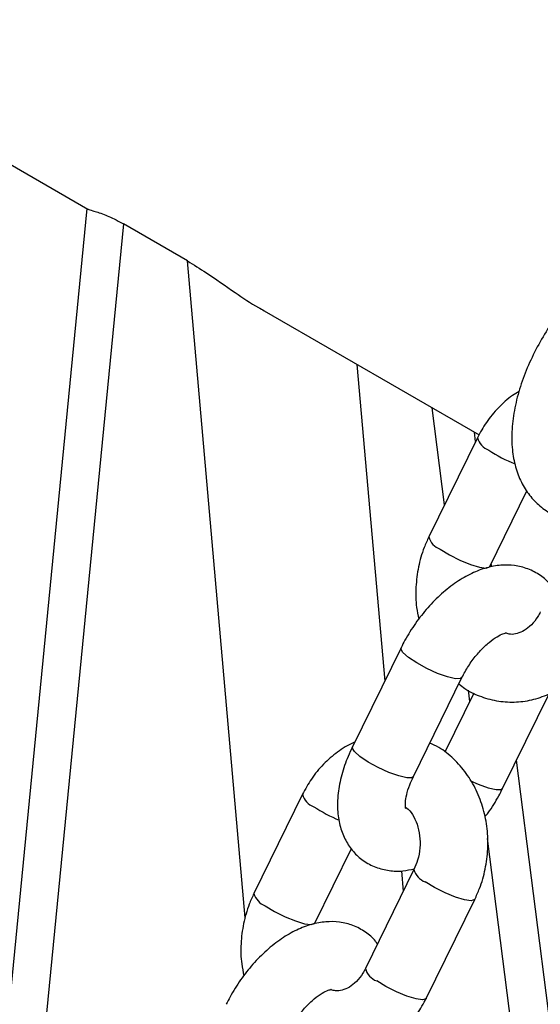
# Model space of a CAD drawing. Units: millimetres. Extents: x 0 to 42.1, y 0 to 29.8.
# Drawn here: x 34.5 to 34.6, y 22.3 to 22.5 of the extents above; entities that cross this region are included whole.
import ezdxf

# ---------------------------------------------------------------- set-up
doc = ezdxf.new("R2010")
doc.units = ezdxf.units.MM

msp = doc.modelspace()

# ---------------------------------------------------------------- linework, layer by layer
at = {"color": 7, "linetype": 'Continuous', "lineweight": 25}
for p, q in [((34.47000906205218, 22.5072768433267), (34.55123055237773, 22.46038867500448)), ((34.55107206562081, 22.46048016746178), (34.53165611040006, 22.261680333312)), ((34.56889456695801, 22.45120972178901), (34.55755630184768, 22.45775516291357)), ((34.58245481533908, 22.44236329167797), (34.62048307068549, 22.42041004715444)), ((34.61987036154666, 22.41925401432403), (34.61966132736721, 22.42088442947456)), ((34.62019854542971, 22.41992296507116), (34.61159731297726, 22.4023907181437)), ((34.62237066257595, 22.39710536683801), (34.62894372984114, 22.41050352099805)), ((34.62271674415646, 22.39705293054131), (34.62263971007117, 22.39765377744632)), ((34.60667877064004, 22.38275175035643), (34.5980775381876, 22.36521950342899)), ((34.60885088778628, 22.35993415212329), (34.61745212023872, 22.37746639905074)), ((34.61957312425214, 22.37473596057446), (34.6144307446184, 22.3642540360326)), ((34.62465490806672, 22.35784925594151), (34.63287460261657, 22.37460379842281)), ((34.64319646302867, 22.23731616396488), (34.62710319432853, 22.36283969882612)), ((34.58923410860088, 22.35680687613229), (34.58063287614843, 22.33927462920483)), ((34.59140622574711, 22.33398927789914), (34.59788320592502, 22.34719157378533)), ((34.60896301611145, 22.34349563912922), (34.600361783659, 22.32596339220177)), ((34.61113513325769, 22.32067804089607), (34.61973636571013, 22.33821028782352))]:
    msp.add_line(p, q, dxfattribs=at)
at = {"color": 8, "linetype": 'Continuous', "lineweight": 25}
for p, q in [((34.55755630184768, 22.45775516291357), (34.53921832522355, 22.26999274432175)), ((34.57909958130056, 22.33493819021284), (34.56889456695801, 22.45120972178901)), ((34.59886293918468, 22.43289108340353), (34.60378187217042, 22.3768468827024)), ((34.61438409923976, 22.40807113954357), (34.61218820540916, 22.42519857095186)), ((34.61884758349713, 22.37325706092337), (34.61859671353677, 22.37521378486813)), ((34.63676682948169, 22.23349135266726), (34.62195755628057, 22.34900003866308)), ((34.60672951106613, 22.34326275656269), (34.6070511155835, 22.33959853341302))]:
    msp.add_line(p, q, dxfattribs=at)
at = {"color": 8, "linetype": 'Continuous', "lineweight": 25, "flags": 128}
for points in [[(34.61359741200224, 22.40019480595839), (34.61524757974908, 22.39919228185575), (34.6171071839307, 22.39825679068786), (34.61895192883795, 22.39750116649595), (34.62055931100949, 22.39701654870938), (34.621735456433, 22.39686138938542), (34.62233850461234, 22.39705440302843), (34.62237107915752, 22.39710621963087)], [(34.61745216575081, 22.37746649186328), (34.61719638874337, 22.37727588591581), (34.61629306847735, 22.37725666677435), (34.61487983447989, 22.3775814901262), (34.61312714362818, 22.37821117748126), (34.61124639630591, 22.37906977925132), (34.60946443839701, 22.38005373539128), (34.60799620032419, 22.38104436626904), (34.60701877326792, 22.38192218718056), (34.6066500493565, 22.38258131996867), (34.6066784982166, 22.38275119350412)], [(34.60885088778629, 22.3599341521233), (34.60859515629094, 22.35974363898837), (34.60769183602493, 22.3597244198469), (34.60627860202746, 22.36004924319876), (34.60452591117575, 22.36067893055382), (34.60264516385347, 22.36153753232387), (34.60086320594457, 22.36252148846384), (34.59939496787175, 22.36351211934159), (34.5984175408155, 22.36438994025311), (34.59804881690406, 22.36504907304122), (34.59807753818761, 22.365219503429)], [(34.6189747186602, 22.35919516459063), (34.62032993145623, 22.35859403437202), (34.62208262230794, 22.35796434701696), (34.62349585630541, 22.3576395236651), (34.62439917657142, 22.35765874280657), (34.62465460674993, 22.35784864364581)], [(34.61973662816354, 22.33821082424114), (34.6197042077465, 22.33815932401393), (34.61910115956716, 22.33796631037092), (34.61792501414364, 22.33812146969488), (34.6163176319721, 22.33860608748145), (34.61447288706485, 22.33936171167336), (34.61261328288324, 22.34029720284125), (34.61096311513639, 22.34129972694389)], [(34.58263297517341, 22.33707871701952), (34.58428314292025, 22.33607619291688), (34.58614274710186, 22.33514070174899), (34.58798749200911, 22.33438507755708), (34.58959487418065, 22.33390045977051), (34.59077101960417, 22.33374530044655), (34.59137406778351, 22.33393831408956), (34.59140664232869, 22.333990130692)], [(34.61113513325773, 22.32067804089607), (34.6111029752941, 22.32062707708648), (34.61049992711476, 22.32043406344347), (34.60932378169124, 22.32058922276743), (34.6077163995197, 22.321073840554), (34.60587165461245, 22.32182946474591), (34.60401205043083, 22.3227649559138), (34.60236188268399, 22.32376748001644)]]:
    msp.add_lwpolyline(points, dxfattribs=at)
at = {"color": 8, "linetype": 'Continuous', "lineweight": 25}
for centre, radius, start, end in [((34.62328222642399, 22.42072219469401), 0.003185125481885512, 194.5209328620689, 250.1108967619655), ((34.63644902317871, 22.43936958779832), 0.02591278856505891, 236.6373685019186, 248.2975684177697), ((34.61468120317112, 22.40319020389545), 0.00318543750513039, 194.5253931069894, 250.1089256592613), ((34.59231778959514, 22.35760610575512), 0.003185125481870956, 194.5209328619474, 250.1108967620204), ((34.60548844093165, 22.3762615073763), 0.02592159713294669, 236.6399873240312, 247.9223551994146), ((34.61205390162791, 22.34430368933058), 0.003195873149978111, 194.6741173838237, 250.0432358158156), ((34.58371676634223, 22.34007411495653), 0.003185437505063356, 194.5253931063798, 250.1089256597764), ((34.60344752166624, 22.32676514027418), 0.003188193692464839, 194.564757738685, 250.0915320436399)]:
    msp.add_arc(centre, radius, start, end, dxfattribs=at)
at = {"color": 7, "linetype": 'Continuous', "lineweight": 25}
for points, knots in [([(34.55124224394888, 22.46040970903137), (34.55125126392187, 22.46039590770997), (34.55130875353494, 22.46030794374069), (34.55211270654463, 22.4601079153814), (34.55376475689371, 22.45960948988299), (34.5559015887737, 22.45868754562426), (34.5572377380169, 22.4579346643708), (34.55755630184768, 22.45775516291357)], [0, 0, 0, 0, 0.05015459836481911, 0.3196648655512713, 0.6542398414083332, 0.9175640885837281, 1, 1, 1, 1]), ([(34.64619945685492, 22.45267073253822), (34.64562213320781, 22.45232119103161), (34.64397514850219, 22.45132402156135), (34.64133784426168, 22.44930483974549), (34.63837668525782, 22.4465337039571), (34.63563147884982, 22.44341827690655), (34.63314873890016, 22.44003652370572), (34.63097451511528, 22.43645448913377), (34.6291527429668, 22.43273999800026), (34.62772587389976, 22.42895670860138), (34.62673687967992, 22.42516227600811), (34.62623492050471, 22.42141023160866), (34.62627969396526, 22.41791213054337), (34.62684912238325, 22.41476836678829), (34.62786804768089, 22.41205552390796), (34.62932292581192, 22.40971614531388), (34.63122413146327, 22.40774510906971), (34.63352990069127, 22.40622576810394), (34.63614730647531, 22.40531422146085), (34.63804716132721, 22.40493677560098), (34.63905335299337, 22.40499549772451), (34.63913693141169, 22.40500037542562)], [0, 0, 0, 0, 0.03272993009712476, 0.09337170676292698, 0.1535274748804343, 0.2132632011952012, 0.2727440377029369, 0.3321996094698846, 0.3918360452508795, 0.4518858257512028, 0.5126365920021144, 0.5743527731998321, 0.6370918664873476, 0.692504140472222, 0.7449036136216587, 0.7947852714266417, 0.8432238558257628, 0.8947730724191929, 0.9451215607315347, 0.9954415711159893, 1, 1, 1, 1]), ([(34.56889456695801, 22.45120972178901), (34.56998630526587, 22.45053160476181), (34.57263555013571, 22.44888606567747), (34.57696274084521, 22.44582796670894), (34.58038106921567, 22.44352738095198), (34.58212144706413, 22.44258671783612), (34.58247333332711, 22.44239652555756)], [0, 0, 0, 0, 0.259631790540131, 0.6300302775700214, 0.9251959778972265, 1, 1, 1, 1]), ([(34.62757247305107, 22.42807925342167), (34.6271766072941, 22.42785768663185), (34.62583720489047, 22.42710802065135), (34.62385662500935, 22.42527384815585), (34.62174234025319, 22.42277108940936), (34.62069678525825, 22.4208421603944), (34.62019854542975, 22.41992296507112)], [0, 0, 0, 0, 0.1250675196482518, 0.423162987658375, 0.7251190272287616, 1, 1, 1, 1]), ([(34.61159731297722, 22.40239071814373), (34.61130803902946, 22.4017555661414), (34.6105296322262, 22.40004643663442), (34.60967858382898, 22.39705571283502), (34.60923818293132, 22.39348432606559), (34.60927064523396, 22.39035056027952), (34.60967861429829, 22.38850517890534), (34.60983039559997, 22.38781862099797)], [0, 0, 0, 0, 0.1407781293298188, 0.3788196430039745, 0.6178086887890633, 0.8578090846101761, 1, 1, 1, 1]), ([(34.58198602403836, 22.12950487057411), (34.58375074943152, 22.12998528504243), (34.59005337148444, 22.13170105953874), (34.60062018296761, 22.13502594013718), (34.61366553050422, 22.13947073957869), (34.62639104020037, 22.14429054151102), (34.63879487936332, 22.14945196663365), (34.65084837406282, 22.15495793654024), (34.6625299919851, 22.16080107839687), (34.67381610168411, 22.16697608735479), (34.68468331747479, 22.17347618654477), (34.69510713173027, 22.18029337161632), (34.7050627019925, 22.187418110595), (34.71452494503106, 22.19483907717968), (34.72346930993108, 22.20254329598148), (34.73187165010743, 22.21051556062671), (34.73970875378657, 22.21873828523032), (34.7469589983525, 22.22719153122292), (34.75360305925596, 22.23585324960511), (34.7596245690059, 22.24469974389845), (34.76501061055674, 22.25370630936193), (34.76975195025747, 22.26284796043623), (34.77384296629039, 22.27210013725626), (34.77728129210472, 22.28143929264877), (34.78006724782671, 22.29084329796763), (34.78220315967803, 22.30029165328272), (34.78369266314864, 22.30976552600745), (34.78454006581872, 22.31924766349375), (34.78474980093562, 22.32872221942312), (34.78432609470386, 22.3381731756987), (34.78327298701523, 22.34758482332084), (34.78159461548503, 22.35694242767722), (34.77929323148431, 22.36623281142457), (34.77637428218625, 22.37544519278423), (34.77282695245532, 22.38456277387593), (34.76892018333745, 22.39310625030062), (34.76597405037508, 22.39852655058119), (34.76462228492284, 22.40101353088847)], [0, 0, 0, 0, 0.01175317501430268, 0.04197583393084998, 0.0722370325353222, 0.1025383041577843, 0.1328801741672156, 0.1632618239679527, 0.1936806765915368, 0.2241319009420166, 0.2546078423299976, 0.2850972243786293, 0.3155790450350872, 0.3460320079188184, 0.3764299573236221, 0.4067421449447241, 0.4369341185176033, 0.4669693360252332, 0.4968114901548111, 0.5264273549481123, 0.5557897970478843, 0.5848804981045413, 0.613691964490205, 0.6422285530443133, 0.6705064572806038, 0.6985527943755391, 0.7264040486609367, 0.7541041475657646, 0.7817023949568271, 0.8092514038033304, 0.8367931338647298, 0.8643754785114506, 0.8920502753613285, 0.9198654518130954, 0.9478631976631744, 0.9760782255622952, 1, 1, 1, 1]), ([(34.63345047286496, 22.39340943239099), (34.63333588795165, 22.39358463951011), (34.63279006397766, 22.3944192366945), (34.63133686061654, 22.3956117091099), (34.62918622243714, 22.39678978607157), (34.62677189270417, 22.3973782831681), (34.6242931424959, 22.39742553928089), (34.62174280176571, 22.39695407830048), (34.61911580190623, 22.39595623946397), (34.61644594101806, 22.39441474667048), (34.61382981986647, 22.39236210930137), (34.61137935652479, 22.38988981753583), (34.60918872248737, 22.38710418077051), (34.60765606557468, 22.3846719283005), (34.60690385834504, 22.38319400011279), (34.60667877063997, 22.38275175035645)], [0, 0, 0, 0, 0.01975472240771694, 0.09410140286111682, 0.1727948845926544, 0.2492106267469113, 0.3260432774816369, 0.406400995181029, 0.4925175658117802, 0.5843835255796551, 0.6790792588450805, 0.7733366563488732, 0.8668406201831134, 0.960153880433644, 1, 1, 1, 1]), ([(34.63132622048778, 22.38907948114063), (34.63118116814549, 22.38880447630272), (34.63072146964511, 22.38793293359205), (34.62975114078991, 22.38672367397163), (34.6284624372387, 22.38570846277712), (34.62718066767116, 22.38519322677639), (34.62613826036129, 22.38504943921036), (34.62550054789927, 22.38526132159545), (34.62523810150168, 22.38534852040681)], [0, 0, 0, 0, 0.08476231756819859, 0.268627928785225, 0.4542511263767504, 0.6463496741993179, 0.8544575188075537, 1, 1, 1, 1]), ([(34.61745212023865, 22.37746639905075), (34.61762952043864, 22.37781180497888), (34.61815465457979, 22.3788342640597), (34.61924768357989, 22.38051001071146), (34.62072788206847, 22.38230482876728), (34.62226666571821, 22.38375922320176), (34.62369769646589, 22.38476594613647), (34.6247741082088, 22.38529124793284), (34.62532018559416, 22.38538193997476), (34.62525079160195, 22.38538383093519), (34.62523151652134, 22.38538435617395)], [0, 0, 0, 0, 0.07696235602219613, 0.2278213932865262, 0.3793686538653676, 0.5287324009400898, 0.6735118657223691, 0.8125735284414246, 0.9479398686742263, 1, 1, 1, 1]), ([(34.61690293396526, 22.3763469700144), (34.61725847641034, 22.37605853642448), (34.61846143637794, 22.37508263589055), (34.6208560274446, 22.37401158536745), (34.62393320597477, 22.37319205441585), (34.6270905574681, 22.37304981778531), (34.63020032665862, 22.37352870065359), (34.63318200905773, 22.37461039250281), (34.63595998929068, 22.37625397971362), (34.63845183148666, 22.37842315145137), (34.64055344612254, 22.38095053164157), (34.64160057855798, 22.38287639526644), (34.64209957008649, 22.38379412983499)], [0, 0, 0, 0, 0.04573153025387761, 0.1547303308308839, 0.2619832537781631, 0.3679410543952588, 0.4732447554953705, 0.5785948602135703, 0.6847395400869384, 0.7921509306247715, 0.9009533834364575, 0.9999999999999999, 0.9999999999999999, 0.9999999999999999, 0.9999999999999999]), ([(34.5984590758971, 22.36599720748153), (34.59837114307303, 22.36596609344016), (34.59728680827537, 22.36558241376064), (34.59538637597054, 22.36430887692967), (34.59287838726212, 22.36218825876805), (34.59078101186069, 22.35964813093399), (34.58973335163707, 22.3577238544014), (34.58923410860093, 22.35680687613225)], [0, 0, 0, 0, 0.02174536783889996, 0.2681508217906703, 0.5174968321290075, 0.7700720700788988, 1, 1, 1, 1]), ([(34.59807753818755, 22.36521950342906), (34.59781139072344, 22.36465044266644), (34.59704682876825, 22.3630157015249), (34.59610518257403, 22.36024027606), (34.59545119107794, 22.35693582224296), (34.59537132190034, 22.35382709017543), (34.59584301364897, 22.35103447469021), (34.59677485397089, 22.34865490983816), (34.59815387667567, 22.34662591829013), (34.5999734082228, 22.34497376994585), (34.60215394769003, 22.343813218593), (34.60455906633094, 22.34322981676866), (34.60687279981492, 22.34315018935349), (34.6083419836522, 22.34347236023043), (34.60901058394614, 22.34361897465509)], [0, 0, 0, 0, 0.05320238037856606, 0.1528345051117799, 0.2548423061339747, 0.3600368400173307, 0.4492226421037296, 0.5325154550460377, 0.6120048320680902, 0.6898717220666121, 0.772291228199595, 0.8523251470268346, 0.9327957144625929, 1, 1, 1, 1]), ([(34.61973636571018, 22.33821028782349), (34.62002579382085, 22.33884548316481), (34.62080461546083, 22.34055472929262), (34.62165087883901, 22.34354410790536), (34.62211113154666, 22.3471210755073), (34.62199923031671, 22.35073141300982), (34.62131785609202, 22.35425561805867), (34.6200736986078, 22.35757468048986), (34.61830303549739, 22.36058073302862), (34.6160448038957, 22.3631226700898), (34.61383363062225, 22.36492808257161), (34.61229718833385, 22.36562250437656), (34.61176055432, 22.36586504544908)], [0, 0, 0, 0, 0.06447351433681305, 0.1734916765875344, 0.2829437892354467, 0.3928590795897188, 0.5031393569483514, 0.6136163607444471, 0.7239378146768318, 0.8335561901600366, 0.9418660821635247, 1, 1, 1, 1]), ([(34.60750417443785, 22.3542327901919), (34.60748543631487, 22.35428452655383), (34.60744865223447, 22.35438608819367), (34.60741005739361, 22.35534018526022), (34.607633269931, 22.3567214731302), (34.60811241518662, 22.35832312657066), (34.60862380461355, 22.35943875555217), (34.60885088778621, 22.35993415212334)], [0, 0, 0, 0, 0.2073932324257015, 0.4071255880815498, 0.6123212149384654, 0.8278507066268249, 1, 1, 1, 1]), ([(34.62150328303971, 22.35278238521506), (34.62170403185422, 22.35303175751013), (34.6226386317825, 22.35419272740012), (34.62367293866364, 22.35593368673227), (34.62442874375176, 22.35740806765548), (34.62465490806668, 22.35784925594157)], [0, 0, 0, 0, 0.1608609294279056, 0.7488991328492035, 1, 1, 1, 1]), ([(34.6075854527441, 22.35444988345296), (34.60762640910377, 22.35442277358844), (34.60800564055481, 22.35417175241992), (34.60872934306852, 22.353229479641), (34.60956120575067, 22.35158591956625), (34.61003936086912, 22.34951394559016), (34.61007464382261, 22.34731825570372), (34.60970754817248, 22.34523271447175), (34.60919715987386, 22.34404192232843), (34.6089630161115, 22.34349563912916)], [0, 0, 0, 0, 0.01986609204925444, 0.1839481578866932, 0.3582842320899744, 0.5268918142560296, 0.6935699172473518, 0.8594233201007332, 1, 1, 1, 1]), ([(34.58063287614838, 22.33927462920487), (34.58034360220063, 22.33863947720253), (34.57956519539737, 22.33693034769555), (34.57871414700014, 22.33393962389615), (34.5782737461025, 22.33036823712672), (34.57830620840512, 22.32723447134065), (34.57871417746946, 22.32538908996647), (34.57886595877114, 22.3247025320591)], [0, 0, 0, 0, 0.1407781293298204, 0.3788196430039786, 0.6178086887890701, 0.8578090846101858, 1, 1, 1, 1]), ([(34.60248603603613, 22.33029334345212), (34.60237145112281, 22.33046855057124), (34.60182562714883, 22.33130314775563), (34.6003724237877, 22.33249562017102), (34.59822178560831, 22.3336736971327), (34.59580745587534, 22.33426219422923), (34.59332870566707, 22.33430945034202), (34.59077836493687, 22.33383798936161), (34.58815136507739, 22.3328401505251), (34.58548150418923, 22.33129865773161), (34.58286538303764, 22.32924602036249), (34.58041491969596, 22.32677372859697), (34.57822428565854, 22.32398809183164), (34.57669162874585, 22.32155583936163), (34.57593942151621, 22.32007791117392), (34.57571433381115, 22.31963566141758)], [0, 0, 0, 0, 0.01975472240772232, 0.09410140286112181, 0.1727948845926589, 0.2492106267469152, 0.3260432774816407, 0.4064009951810321, 0.4925175658117829, 0.5843835255796573, 0.6790792588450822, 0.773336656348874, 0.8668406201831141, 0.9601538804336444, 1, 1, 1, 1]), ([(34.60036178365895, 22.32596339220176), (34.60021673131666, 22.32568838736384), (34.59975703281628, 22.32481684465318), (34.59878670396107, 22.32360758503276), (34.59749800040987, 22.32259237383825), (34.59621623084232, 22.32207713783752), (34.59517382353246, 22.32193335027149), (34.59453611107043, 22.32214523265658), (34.59427366467285, 22.32223243146795)], [0, 0, 0, 0, 0.08476231756819881, 0.2686279287852252, 0.4542511263767504, 0.6463496741993178, 0.8544575188075535, 1, 1, 1, 1]), ([(34.58648768340981, 22.31435031011187), (34.58666508360981, 22.31469571604001), (34.58719021775097, 22.31571817512083), (34.58828324675106, 22.3173939217726), (34.58976344523964, 22.31918873982841), (34.59130222888938, 22.32064313426289), (34.59273325963706, 22.3216498571976), (34.59380967137998, 22.32217515899397), (34.59435574876532, 22.32226585103589), (34.59428635477311, 22.32226774199632), (34.5942670796925, 22.32226826723508)], [0, 0, 0, 0, 0.07696235602219635, 0.2278213932865263, 0.3793686538653673, 0.5287324009400898, 0.6735118657223691, 0.8125735284414249, 0.9479398686742263, 1, 1, 1, 1]), ([(34.58593849713642, 22.31323088107553), (34.58629403958151, 22.3129424474856), (34.5874969995491, 22.31196654695168), (34.58989159061577, 22.31089549642858), (34.59296876914594, 22.31007596547698), (34.59612612063926, 22.30993372884644), (34.59923588982979, 22.31041261171472), (34.6022175722289, 22.31149430356394), (34.60499555246185, 22.31313789077475), (34.60748739465782, 22.3153070625125), (34.60958900929371, 22.3178344427027), (34.61063614172916, 22.31976030632757), (34.61113513325765, 22.32067804089612)], [0, 0, 0, 0, 0.04573153025387764, 0.1547303308308839, 0.2619832537781632, 0.3679410543952588, 0.4732447554953705, 0.5785948602135704, 0.6847395400869384, 0.7921509306247715, 0.9009533834364576, 0.9999999999999999, 0.9999999999999999, 0.9999999999999999, 0.9999999999999999])]:
    msp.add_open_spline(points, degree=3, knots=knots, dxfattribs=at)

doc.saveas('drawing.dxf')
